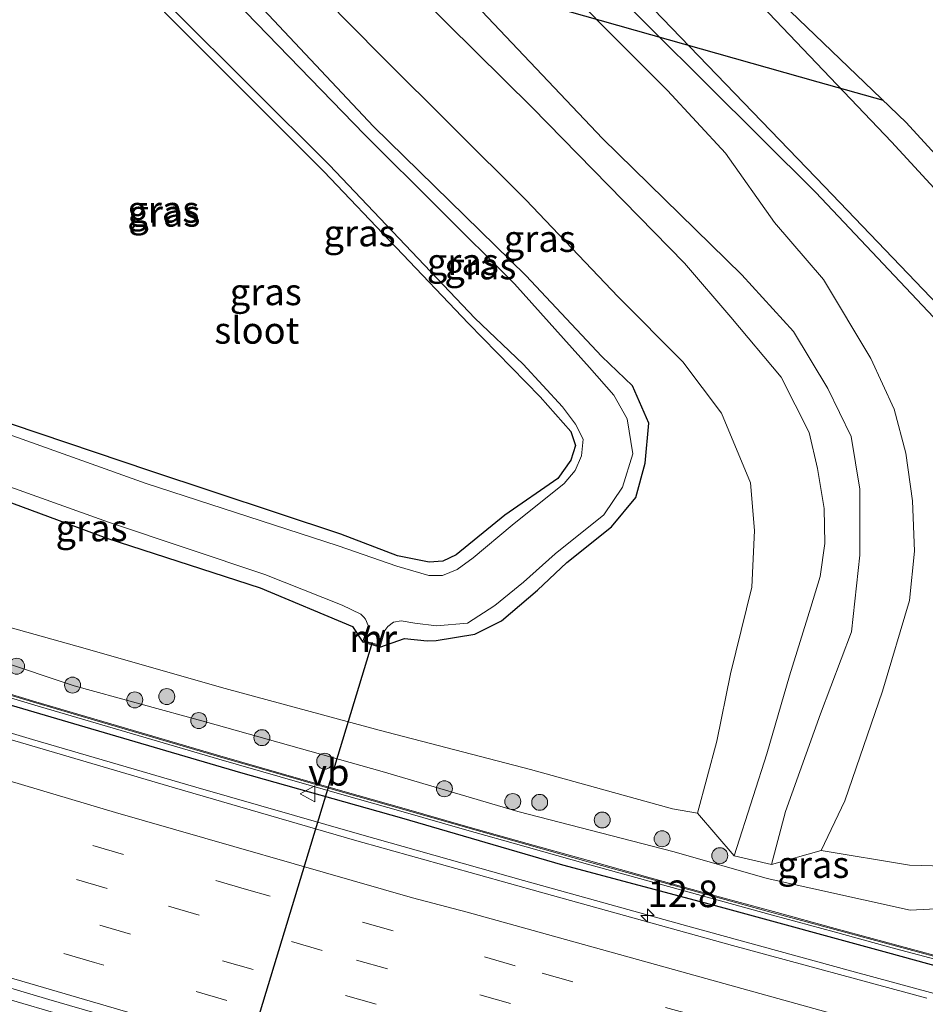
# Model space of a CAD drawing. Units: metres. Extents: x 129995 to 140005, y 481249 to 487500.
# Drawn here: x 133338 to 133423, y 481683 to 481776 of the extents above; entities that cross this region are included whole.
import ezdxf
from ezdxf.enums import TextEntityAlignment as Align

# ---------------------------------------------------------------- set-up
doc = ezdxf.new("R2010")
doc.units = ezdxf.units.M
doc.linetypes.add('VW-3-9_STREEP', pattern=[12, 3, -9])
doc.layers.get('0').update_dxf_attribs({"lineweight": 25})
for name, color, linetype, lineweight in [('B-ME-AM-KILOMETR-S-B1', 7, 'Continuous', 18), ('B-ME-BV-GELEIDECONSTRUCTIE-GELEIDERAIL-L-B1', 213, 'BV-GELEIDERAIL', 18), ('B-ME-GR-BOOM-S-B1', 93, 'Continuous', 18), ('B-ME-GW-INSTEEKWATERGANG-L-B1', 10, 'Continuous', 25), ('B-ME-GW-KRUINLIJN-L-B1', 93, 'Continuous', 18), ('B-ME-GW-TEENLIJN-L-B1', 93, 'Continuous', 18), ('B-ME-IE-GRASLAND-GV-B6', 93, 'Continuous', 18), ('B-ME-IE-TERREINAFSCHEIDING-HAAG-L-B1', 10, 'Continuous', 25), ('B-ME-KG-KADASTRAAL-OPNAMEDTMGRENS-L-B1', 10, 'Continuous', 25), ('B-ME-KL-ELEKTRICITEIT-HOOGSP-L-B1', 10, 'Continuous', 25), ('B-ME-KW-DUIKER-L-B1', 10, 'Continuous', 25), ('B-ME-KW-GELUIDSWERING-GV-B6', 8, 'Continuous', 18), ('B-ME-KW-SCHERM-L-B1', 8, 'Continuous', 18), ('B-ME-MW-MUUR-GV-B6', 8, 'IE-TERREINAFSCHEIDING-KUNSTMATIG', 18), ('B-ME-MW-MUUR-L-B1', 8, 'IE-TERREINAFSCHEIDING-KUNSTMATIG', 18), ('B-ME-OG-WATER-GV-B6', 153, 'Continuous', 18), ('B-ME-VH-VERH_SOORT-BITUMEN-GV-B6', 8, 'IE-TERREINAFSCHEIDING-NATUURLIJK-HOUTWAL', 18), ('B-ME-VW-MARKERING-39STREEP-015-L-B1', 255, 'VW-3-9_STREEP', 18), ('B-ME-VW-MARKERING-STREEP-015-L-B1', 7, 'Continuous', 18), ('B-ME-VW-MEUBILAIR_WEGMEUBILAIR-VERKEERSBORD-S-B1', 8, 'Continuous', 18)]:
    doc.layers.add(name, color=color, linetype=linetype, lineweight=lineweight)
doc.styles.add('NLCS-ISO', font='NLCS-ISO.TTF')
doc.linetypes.add('BV-GELEIDERAIL', pattern='A,10,-3,[108,NLCS.SHX,S=1,R=0,X=0,Y=0],-3', length=16)
doc.linetypes.add('IE-TERREINAFSCHEIDING-KUNSTMATIG', pattern='A,4,[82,NLCS.SHX,S=0.75,R=90,X=0,Y=0],4,-2', length=10)
doc.linetypes.add('IE-TERREINAFSCHEIDING-NATUURLIJK-HOUTWAL', pattern='A,7,-1.5,[67,NLCS.SHX,S=0.75,R=45,X=0,Y=0],-1.5,7,-1.5,[70,NLCS.SHX,S=0.75,R=0,X=0,Y=0],-1.5', length=20)

# ---------------------------------------------------------------- blocks, each defined once
blk = doc.blocks.new('verkeersbord')
for p, q in [((0, 0.75), (-0.75, -0.625)), ((0.75, -0.625), (0, 0.75)), ((-0.75, -0.625), (0.75, -0.625))]:
    blk.add_line(p, q)
blk = doc.blocks.new('boom')
blk.add_hatch(color=256).paths.add_polyline_path([(-0.75, 0, 1), (0.75, 0, 1)])
blk.add_circle((0, 0), 0.75)
blk = doc.blocks.new('hecto')
for p, q in [((0, 0.625), (-0.625, 0)), ((0, -0.625), (0, 0.625)), ((-0.625, 0), (0.625, 0)), ((0.625, 0), (0, -0.625))]:
    blk.add_line(p, q)

msp = doc.modelspace()

# ---------------------------------------------------------------- linework, layer by layer
at = {"layer": 'B-ME-BV-GELEIDECONSTRUCTIE-GELEIDERAIL-L-B1'}
for points in [[(133309.329, 481717.326, 1.205), (133324.121, 481712.854, 1.468), (133339.462, 481708.271, 1.665), (133354.799, 481703.776, 1.861), (133370.156, 481699.376, 2.011), (133385.538, 481695.028, 2.176), (133400.967, 481690.753, 2.293), (133416.384, 481686.517, 2.385), (133431.818, 481682.336, 2.475), (133447.325, 481678.263, 2.489), (133462.803, 481674.278, 2.527), (133482.182, 481669.332, 2.518), (133501.593, 481664.498, 2.502), (133517.169, 481660.695, 2.447), (133532.732, 481656.952, 2.362), (133552.21, 481652.365, 2.23), (133567.79, 481648.757, 2.095), (133587.306, 481644.296, 1.899), (133602.902, 481640.794, 1.749), (133618.509, 481637.36, 1.637), (133634.15, 481633.948, 1.55), (133649.82, 481630.632, 1.429), (133665.48, 481627.321, 1.309), (133670.667, 481626.253, 1.291)], [(133348.516, 481680.566, 2.322), (133348.239, 481680.647, 2.32), (133338.026, 481683.628, 2.183), (133333.164, 481685.072, 2.136)]]:
    msp.add_polyline3d(points, dxfattribs=at)
at = {"layer": 'B-ME-GW-INSTEEKWATERGANG-L-B1'}
for points in [[(133680.386, 481630.278, 0.232), (133668.97, 481632.093, 0.252), (133655.614, 481635.542, 0.277), (133654.167, 481637.082, 0.327), (133652.416, 481637.368, 0.36), (133650.449, 481636.694, 0.384), (133629.499, 481642.247, 0.317), (133595.153, 481648.771, 0.838), (133563.642, 481657.047, 1.027), (133536.054, 481663.002, 1.193), (133510.867, 481667.896, 1.526), (133509.213, 481678.14, -1.2), (133502.754, 481679.428, -1.175), (133493.775, 481681.87, -1.037), (133486.742, 481685.243, -1.233), (133481.461, 481687.974, -1.141), (133476.458, 481693.171, -1.366), (133471.076, 481698.803, -1.331), (133467.431, 481702.621, -1.373), (133438.27, 481732.838, -1.328), (133413.001, 481759.603, -1.269), (133387.298, 481785.192, -1.192), (133362.203, 481811.565, -1.267), (133346.276, 481827.748, -1.236)], [(133372.069, 481716.92, -1.21), (133374.387, 481717.746, -1.445), (133376.492, 481717.542, -1.424), (133377.355, 481717.569, -1.417), (133380.973, 481718.148, -1.423), (133383.494, 481719.411, -1.417), (133386.878, 481722.281, -1.452), (133389.612, 481724.876, -1.501), (133393.796, 481728.233, -1.403), (133396.101, 481730.985, -1.468), (133396.979, 481734.213, -1.544), (133397.307, 481737.964, -1.489), (133395.784, 481741.458, -1.409), (133392.914, 481744.229, -1.414), (133385.777, 481751.817, -1.496), (133371.469, 481765.798, -1.59), (133357.665, 481780.525, -1.493), (133344.065, 481794.689, -1.488)], [(133338.201, 481791.145, -1.694), (133352.066, 481776.307, -1.712), (133366.802, 481761.576, -1.649), (133380.37, 481747.315, -1.62), (133387.105, 481740.427, -1.64), (133389.993, 481737.173, -1.694), (133390.432, 481735.868, -1.666), (133390.003, 481734.502, -1.704), (133388.771, 481732.778, -1.699), (133383.785, 481729.319, -1.647), (133379.217, 481725.594, -1.651), (133377.96, 481725.021, -1.652), (133376.694, 481724.91, -1.687), (133373.714, 481725.501, -1.651), (133368.41, 481727.533, -1.648), (133350.477, 481733.487, -1.646), (133332.349, 481739.592, -1.726), (133313.026, 481747.336, -1.631)], [(133319.278, 481737.223, -1.505), (133332.98, 481732.15, -1.46), (133346.434, 481727.175, -1.553), (133360.833, 481722.506, -1.499), (133369.499, 481718.877, -1.362), (133370.451, 481717.391, -1.222)]]:
    msp.add_polyline3d(points, dxfattribs=at)
at = {"layer": 'B-ME-GW-KRUINLIJN-L-B1'}
for points in [[(133379.342, 481779.083, 0.55), (133392.98, 481764.672, 0.585), (133406.037, 481751.87, 0.549), (133410.894, 481746.559, 0.506), (133414.114, 481741.229, 0.524), (133416.304, 481736.718, 0.52), (133417.135, 481731.763, 0.533), (133417.123, 481725.569, 0.602), (133416.328, 481718.38, 0.587), (133413.434, 481710.689, 0.504), (133410.153, 481701.494, 0.538), (133408.826, 481696.529, 0.574), (133405.321, 481697.349, 0.51), (133407.109, 481702.901, 0.538), (133408.382, 481706.934, 0.522), (133410.515, 481714.232, 0.485), (133412.51, 481720.692, 0.577), (133413.402, 481723.565, 0.572), (133413.838, 481726.667, 0.572), (133413.773, 481729.958, 0.449), (133413.154, 481733.72, 0.486), (133412.356, 481737.085, 0.462), (133409.728, 481742.282, 0.443), (133405, 481747.895, 0.525), (133400.657, 481752.99, 0.647), (133386.377, 481767.594, 0.627), (133373.08, 481780.749, 0.445)], [(133314.66, 481722.634, 0.188), (133328.854, 481718.164, 0.379), (133343.375, 481713.289, 0.642), (133355.694, 481709.939, 0.793), (133372.265, 481705.275, 0.901), (133385.008, 481701.507, 1.073), (133399.699, 481697.729, 1.127), (133408.424, 481695.232, 1.177), (133421.85, 481692.251, 1.306), (133426.113, 481692.471, 1.269), (133432.128, 481691.46, 1.166), (133438.87, 481689.798, 1.281), (133441.907, 481688.672, 1.192), (133445.436, 481686.943, 1.134), (133447.33, 481684.586, 1.567), (133452.098, 481683.178, 1.44), (133456.89, 481681.781, 1.432), (133471.03, 481678.35, 1.481), (133485.769, 481674.832, 1.435), (133499.776, 481671.14, 1.362), (133510.867, 481667.896, 1.526)]]:
    msp.add_polyline3d(points, dxfattribs=at)
at = {"layer": 'B-ME-GW-TEENLIJN-L-B1'}
for p, q in [((133401.87, 481701.359, -0.692), (133405.321, 481697.349, 0.51)), ((133408.826, 481696.529, 0.574), (133413.504, 481697.835, -0.651))]:
    msp.add_line(p, q, dxfattribs=at)
for points in [[(133429.346, 481696.236, -0.759), (133421.784, 481696.46, -0.659), (133413.504, 481697.835, -0.651), (133415.731, 481702.492, -0.794), (133419.242, 481712.792, -0.83), (133421.79, 481721.315, -0.859), (133422.266, 481725.952, -0.927), (133422.082, 481730.675, -0.919), (133421.441, 481735.144, -0.853), (133420.349, 481739.262, -0.89), (133418.159, 481744.029, -0.894), (133413.713, 481751.434, -0.992), (133409.128, 481756.805, -0.974), (133404.499, 481763.317, -0.982), (133399.083, 481769.201, -1.014), (133385.629, 481782.669, -1.041), (133377.872, 481790.287, -0.941), (133368.182, 481800.056, -0.971), (133354.766, 481814.038, -0.98)], [(133315.47, 481725.148, -0.965), (133329.732, 481720.899, -0.97), (133343.608, 481717.015, -1.022), (133357.55, 481713.052, -0.978), (133371.994, 481709.138, -1.064), (133386.195, 481705.458, -1.017), (133399.532, 481701.757, -0.778), (133401.87, 481701.359, -0.692), (133403.688, 481708.114, -0.832), (133404.982, 481714.429, -0.921), (133406.988, 481722.567, -1.002), (133407.231, 481727.872, -1.026), (133406.863, 481732.362, -1.049), (133404.146, 481738.886, -1.098), (133400.494, 481743.724, -1.041), (133394.429, 481749.824, -0.997), (133385.762, 481758.91, -1.063), (133372.146, 481772.466, -1.073), (133359.037, 481785.777, -1.082), (133345.962, 481799.213, -1.054)]]:
    msp.add_polyline3d(points, dxfattribs=at)
at = {"layer": 'B-ME-IE-GRASLAND-GV-B6'}
for points in [[(133444.014, 481738.412, -1.68), (133420.109, 481764.371, -1.667), (133392.605, 481793.264, -1.625), (133369.499, 481815.411, -1.672), (133350.946, 481834.439, -1.689), (133351.78, 481835.327, -1.115)], [(133351.78, 481835.327, -1.115), (133370.499, 481815.747, -1.256), (133392.708, 481793.821, -1.382), (133421.486, 481766.184, -0.82), (133445.455, 481740.024, -0.901)], [(133420.349, 481739.262, -0.89), (133418.159, 481744.029, -0.894), (133413.713, 481751.434, -0.992), (133409.128, 481756.805, -0.974), (133404.499, 481763.317, -0.982), (133399.083, 481769.201, -1.014), (133385.629, 481782.669, -1.041), (133377.872, 481790.287, -0.941), (133368.182, 481800.056, -0.971), (133354.766, 481814.038, -0.98), (133346.276, 481827.748, -1.236), (133362.203, 481811.565, -1.267), (133387.298, 481785.192, -1.192), (133413.001, 481759.603, -1.269), (133438.27, 481732.838, -1.328)], [(133438.27, 481732.838, -1.328), (133413.001, 481759.603, -1.269), (133387.298, 481785.192, -1.192), (133362.203, 481811.565, -1.267), (133346.276, 481827.748, -1.236), (133350.379, 481825.616, -1.674), (133363.381, 481812.246, -1.672), (133388.493, 481786.461, -1.65), (133413.793, 481760.183, -1.674), (133439.435, 481733.437, -1.668)], [(133379.217, 481725.594, -1.651), (133377.96, 481725.021, -1.652), (133376.694, 481724.91, -1.687), (133373.714, 481725.501, -1.651), (133368.41, 481727.533, -1.648), (133350.477, 481733.487, -1.646), (133332.349, 481739.592, -1.726), (133313.026, 481747.336, -1.631), (133338.201, 481791.145, -1.694), (133352.066, 481776.307, -1.712), (133366.802, 481761.576, -1.649), (133380.37, 481747.315, -1.62), (133387.105, 481740.427, -1.64), (133389.993, 481737.173, -1.694), (133390.432, 481735.868, -1.666), (133390.003, 481734.502, -1.704), (133388.771, 481732.778, -1.699), (133383.785, 481729.319, -1.647), (133379.217, 481725.594, -1.651)], [(133359.037, 481785.777, -1.082), (133372.146, 481772.466, -1.073), (133385.762, 481758.91, -1.063), (133394.429, 481749.824, -0.997), (133400.494, 481743.724, -1.041), (133404.146, 481738.886, -1.098), (133406.863, 481732.362, -1.049), (133407.231, 481727.872, -1.026), (133406.988, 481722.567, -1.002), (133404.982, 481714.429, -0.921), (133403.688, 481708.114, -0.832), (133401.87, 481701.359, -0.692), (133399.532, 481701.757, -0.778), (133386.195, 481705.458, -1.017), (133371.994, 481709.138, -1.064), (133357.55, 481713.052, -0.978), (133343.608, 481717.015, -1.022), (133329.732, 481720.899, -0.97)], [(133372.146, 481772.466, -1.073), (133359.037, 481785.777, -1.082)], [(133385.629, 481782.669, -1.041), (133399.083, 481769.201, -1.014), (133404.499, 481763.317, -0.982), (133409.128, 481756.805, -0.974), (133413.713, 481751.434, -0.992), (133418.159, 481744.029, -0.894), (133420.349, 481739.262, -0.89), (133421.441, 481735.144, -0.853), (133422.082, 481730.675, -0.919), (133422.266, 481725.952, -0.927), (133421.79, 481721.315, -0.859), (133419.242, 481712.792, -0.83), (133415.731, 481702.492, -0.794), (133413.504, 481697.835, -0.651), (133408.826, 481696.529, 0.574), (133410.153, 481701.494, 0.538), (133413.434, 481710.689, 0.504), (133416.328, 481718.38, 0.587)], [(133372.069, 481716.92, -1.21), (133374.387, 481717.746, -1.445), (133376.492, 481717.542, -1.424), (133377.355, 481717.569, -1.417), (133380.973, 481718.148, -1.423), (133383.494, 481719.411, -1.417), (133386.878, 481722.281, -1.452), (133389.612, 481724.876, -1.501), (133393.796, 481728.233, -1.403), (133396.101, 481730.985, -1.468), (133396.979, 481734.213, -1.544), (133397.307, 481737.964, -1.489), (133395.784, 481741.458, -1.409), (133392.914, 481744.229, -1.414), (133385.777, 481751.817, -1.496), (133371.469, 481765.798, -1.59), (133357.665, 481780.525, -1.493)], [(133357.665, 481780.525, -1.493), (133371.469, 481765.798, -1.59), (133385.777, 481751.817, -1.496), (133392.914, 481744.229, -1.414), (133395.784, 481741.458, -1.409), (133397.307, 481737.964, -1.489), (133396.979, 481734.213, -1.544), (133396.101, 481730.985, -1.468), (133393.796, 481728.233, -1.403), (133389.612, 481724.876, -1.501), (133386.878, 481722.281, -1.452), (133383.494, 481719.411, -1.417), (133380.973, 481718.148, -1.423), (133377.355, 481717.569, -1.417), (133376.492, 481717.542, -1.424), (133374.387, 481717.746, -1.445), (133372.069, 481716.92, -1.21)], [(133373.08, 481780.749, 0.445), (133386.377, 481767.594, 0.627), (133400.657, 481752.99, 0.647), (133405, 481747.895, 0.525), (133409.728, 481742.282, 0.443), (133412.356, 481737.085, 0.462), (133413.154, 481733.72, 0.486), (133413.773, 481729.958, 0.449), (133413.838, 481726.667, 0.572), (133413.402, 481723.565, 0.572), (133412.51, 481720.692, 0.577), (133410.515, 481714.232, 0.485), (133408.382, 481706.934, 0.522), (133407.109, 481702.901, 0.538), (133405.321, 481697.349, 0.51), (133401.87, 481701.359, -0.692), (133403.688, 481708.114, -0.832), (133404.982, 481714.429, -0.921), (133406.988, 481722.567, -1.002), (133407.231, 481727.872, -1.026), (133406.863, 481732.362, -1.049), (133404.146, 481738.886, -1.098), (133400.494, 481743.724, -1.041), (133394.429, 481749.824, -0.997), (133385.762, 481758.91, -1.063), (133372.146, 481772.466, -1.073)], [(133416.328, 481718.38, 0.587), (133413.434, 481710.689, 0.504), (133410.153, 481701.494, 0.538), (133408.826, 481696.529, 0.574), (133405.321, 481697.349, 0.51), (133407.109, 481702.901, 0.538), (133408.382, 481706.934, 0.522), (133410.515, 481714.232, 0.485), (133412.51, 481720.692, 0.577), (133413.402, 481723.565, 0.572), (133413.838, 481726.667, 0.572), (133413.773, 481729.958, 0.449), (133413.154, 481733.72, 0.486), (133412.356, 481737.085, 0.462), (133409.728, 481742.282, 0.443), (133405, 481747.895, 0.525), (133400.657, 481752.99, 0.647), (133386.377, 481767.594, 0.627), (133373.08, 481780.749, 0.445)], [(133372.069, 481716.92, -1.21), (133372.151, 481717.205, -1.235), (133372.515, 481718.494, -1.947), (133372.825, 481718.883, -1.999), (133373.334, 481719.285, -1.898), (133374.051, 481719.395, -1.949), (133375.348, 481719.199, -1.954), (133377.374, 481718.922, -1.89), (133380.302, 481719.174, -1.908), (133382.864, 481720.84, -1.918), (133385.538, 481723.024, -1.904), (133388.534, 481725.679, -1.969), (133393.084, 481729.368, -1.986), (133394.829, 481731.955, -1.969), (133395.811, 481735.081, -1.959), (133395.29, 481738.363, -1.996), (133394.034, 481740.578, -1.971), (133391.748, 481743.197, -2.004), (133384.709, 481751.046, -2.007), (133370.61, 481765.044, -1.975), (133356.457, 481779.694, -1.99)], [(133416.328, 481718.38, 0.587), (133417.123, 481725.569, 0.602), (133417.135, 481731.763, 0.533), (133416.304, 481736.718, 0.52), (133414.114, 481741.229, 0.524), (133410.894, 481746.559, 0.506), (133406.037, 481751.87, 0.549), (133392.98, 481764.672, 0.585), (133379.342, 481779.083, 0.55)], [(133379.342, 481779.083, 0.55), (133392.98, 481764.672, 0.585), (133406.037, 481751.87, 0.549), (133410.894, 481746.559, 0.506), (133414.114, 481741.229, 0.524), (133416.304, 481736.718, 0.52), (133417.135, 481731.763, 0.533), (133417.123, 481725.569, 0.602), (133416.328, 481718.38, 0.587)], [(133352.637, 481776.823, -1.965), (133367.333, 481762.168, -1.944), (133380.985, 481747.815, -1.953), (133385.524, 481743.487, -1.957), (133389.209, 481739.488, -1.966), (133390.429, 481737.869, -1.968), (133391.154, 481736.449, -1.943), (133390.992, 481734.881, -1.954), (133390.407, 481733.506, -2.002), (133389.373, 481732.312, -2.034), (133384.481, 481728.375, -1.97), (133380.813, 481725.313, -1.96), (133379.326, 481724.229, -1.948), (133377.947, 481723.663, -1.955), (133376.655, 481723.647, -2.009), (133373.658, 481724.53, -1.989), (133368.156, 481726.452, -2.001), (133350.122, 481732.309, -1.982), (133331.957, 481738.781, -1.98)], [(133373.714, 481725.501, -1.651), (133376.694, 481724.91, -1.687), (133377.96, 481725.021, -1.652), (133379.217, 481725.594, -1.651), (133383.785, 481729.319, -1.647), (133388.771, 481732.778, -1.699), (133390.003, 481734.502, -1.704), (133390.432, 481735.868, -1.666), (133389.993, 481737.173, -1.694), (133387.105, 481740.427, -1.64), (133380.37, 481747.315, -1.62), (133366.802, 481761.576, -1.649), (133352.066, 481776.307, -1.712)], [(133332.349, 481739.592, -1.726), (133350.477, 481733.487, -1.646), (133368.41, 481727.533, -1.648), (133373.714, 481725.501, -1.651)], [(133370.716, 481719.547, -1.982), (133370.954, 481718.977, -1.903), (133370.51, 481717.573, -1.285), (133370.451, 481717.391, -1.222), (133369.499, 481718.877, -1.362), (133360.833, 481722.506, -1.499), (133346.434, 481727.175, -1.553), (133332.98, 481732.15, -1.46), (133319.278, 481737.223, -1.505), (133319.036, 481738.846, -1.899), (133333.54, 481733.335, -1.888), (133346.574, 481728.657, -1.903), (133361.255, 481723.747, -1.911), (133368.509, 481720.873, -1.938), (133370.262, 481720.041, -1.958), (133370.568, 481719.744, -1.975), (133370.716, 481719.547, -1.982)], [(133429.346, 481696.236, -0.759), (133421.784, 481696.46, -0.659), (133413.504, 481697.835, -0.651), (133415.731, 481702.492, -0.794), (133419.242, 481712.792, -0.83), (133421.79, 481721.315, -0.859), (133422.266, 481725.952, -0.927), (133422.082, 481730.675, -0.919), (133421.441, 481735.144, -0.853), (133420.349, 481739.262, -0.89)], [(133332.98, 481732.15, -1.46), (133346.434, 481727.175, -1.553), (133360.833, 481722.506, -1.499), (133369.499, 481718.877, -1.362), (133370.451, 481717.391, -1.222), (133372.069, 481716.92, -1.21)], [(133426.113, 481692.471, 1.269), (133421.85, 481692.251, 1.306), (133408.424, 481695.232, 1.177), (133399.699, 481697.729, 1.127), (133385.008, 481701.507, 1.073), (133372.265, 481705.275, 0.901), (133355.694, 481709.939, 0.793), (133343.375, 481713.289, 0.642), (133328.854, 481718.164, 0.379), (133314.66, 481722.634, 0.188), (133315.47, 481725.148, -0.965), (133329.732, 481720.899, -0.97), (133343.608, 481717.015, -1.022), (133357.55, 481713.052, -0.978), (133371.994, 481709.138, -1.064), (133386.195, 481705.458, -1.017), (133399.532, 481701.757, -0.778), (133401.87, 481701.359, -0.692), (133405.321, 481697.349, 0.51), (133408.826, 481696.529, 0.574)], [(133338.866, 481707.824, 0.834), (133323.738, 481712.279, 0.615), (133309.049, 481716.793, 0.381), (133311.176, 481720.844, 0.192), (133316.848, 481718.858, 0.293), (133322.526, 481716.93, 0.388), (133328.221, 481715.027, 0.481), (133333.94, 481713.195, 0.573), (133339.684, 481711.48, 0.66), (133345.44, 481709.785, 0.743), (133351.19, 481708.098, 0.835), (133356.956, 481706.426, 0.915), (133362.718, 481704.759, 0.982), (133368.48, 481703.106, 1.048), (133374.258, 481701.462, 1.097), (133380.024, 481699.819, 1.127), (133385.794, 481698.176, 1.174), (133391.57, 481696.572, 1.222), (133397.355, 481694.959, 1.271), (133403.137, 481693.365, 1.311), (133408.919, 481691.783, 1.341), (133414.716, 481690.211, 1.361), (133420.5, 481688.627, 1.385), (133426.303, 481687.081, 1.42)], [(133328.854, 481718.164, 0.379), (133343.375, 481713.289, 0.642), (133355.694, 481709.939, 0.793), (133372.265, 481705.275, 0.901), (133385.008, 481701.507, 1.073), (133399.699, 481697.729, 1.127), (133408.424, 481695.232, 1.177), (133421.85, 481692.251, 1.306), (133426.113, 481692.471, 1.269)], [(133426.389, 481687.403, 1.401), (133420.587, 481688.948, 1.366), (133414.804, 481690.532, 1.345), (133409.007, 481692.104, 1.326), (133403.225, 481693.686, 1.295), (133397.444, 481695.28, 1.255), (133391.659, 481696.893, 1.206), (133385.884, 481698.497, 1.158), (133380.115, 481700.139, 1.117), (133374.349, 481701.782, 1.086), (133368.571, 481703.426, 1.037), (133362.81, 481705.079, 0.971), (133357.049, 481706.746, 0.904), (133351.283, 481708.418, 0.824), (133345.534, 481710.104, 0.731), (133339.779, 481711.799, 0.645), (133334.038, 481713.513, 0.558)], [(133423.421, 481683.985, 1.624), (133405.171, 481688.939, 1.507), (133387.14, 481693.942, 1.371), (133369.676, 481698.821, 1.197), (133352.788, 481703.716, 1.01), (133338.866, 481707.824, 0.834)], [(133408.826, 481696.529, 0.574), (133413.504, 481697.835, -0.651), (133421.784, 481696.46, -0.659), (133429.346, 481696.236, -0.759)], [(133427.937, 481655.449, 2.328), (133415.503, 481658.857, 2.279), (133403.147, 481662.289, 2.209), (133390.27, 481665.855, 2.115), (133375.533, 481670.066, 2.002), (133360.159, 481674.503, 1.865), (133346.509, 481678.465, 1.709), (133330.011, 481683.348, 1.509), (133316.186, 481687.519, 1.303), (133308.234, 481693.649, 1.079), (133324.683, 481688.694, 1.325), (133340.973, 481683.87, 1.524), (133356.179, 481679.461, 1.697), (133371.961, 481674.946, 1.865), (133386.652, 481670.824, 1.988), (133402.096, 481666.566, 2.118), (133421.051, 481661.419, 2.221), (133438.351, 481656.837, 2.293)]]:
    msp.add_polyline3d(points, dxfattribs=at)
at = {"layer": 'B-ME-IE-TERREINAFSCHEIDING-HAAG-L-B1'}
msp.add_polyline3d([(133310.841, 481720.207, 0.315), (133316.671, 481718.107, 0.439), (133329.762, 481713.756, 0.574), (133343.835, 481709.596, 0.833), (133358.977, 481705.167, 0.95), (133374.082, 481700.913, 1.113), (133389.217, 481696.51, 1.247), (133403.997, 481692.55, 1.339), (133419.724, 481688.269, 1.422), (133428.487, 481685.876, 1.505)], dxfattribs=at)
at = {"layer": 'B-ME-KG-KADASTRAAL-OPNAMEDTMGRENS-L-B1'}
msp.add_polyline3d([(133351.78, 481835.327, -1.115), (133370.499, 481815.747, -1.256), (133392.708, 481793.821, -1.382), (133421.486, 481766.184, -0.82), (133445.455, 481740.024, -0.901)], dxfattribs=at)
at = {"layer": 'B-ME-KL-ELEKTRICITEIT-HOOGSP-L-B1'}
msp.add_polyline3d([(133338.295, 481791.237, 26.917), (133367.724, 481782.895, 27.061), (133413.167, 481770.012, 27.284), (133419.315, 481768.269, 27.314)], dxfattribs=at)
at = {"layer": 'B-ME-KW-DUIKER-L-B1'}
msp.add_polyline3d([(133371.329, 481717.37, -1.63), (133357.815, 481672.884, -1.655), (133344.304, 481628.41, -1.68)], dxfattribs=at)
at = {"layer": 'B-ME-KW-GELUIDSWERING-GV-B6'}
for points in [[(133334.038, 481713.513, 0.558), (133339.779, 481711.799, 0.645), (133345.534, 481710.104, 0.731), (133351.283, 481708.418, 0.824), (133357.049, 481706.746, 0.904), (133362.81, 481705.079, 0.971), (133368.571, 481703.426, 1.037), (133374.349, 481701.782, 1.086), (133380.115, 481700.139, 1.117), (133385.884, 481698.497, 1.158), (133391.659, 481696.893, 1.206), (133397.444, 481695.28, 1.255), (133403.225, 481693.686, 1.295), (133409.007, 481692.104, 1.326), (133414.804, 481690.532, 1.345), (133420.587, 481688.948, 1.366), (133426.389, 481687.403, 1.401)], [(133426.303, 481687.081, 1.42), (133420.5, 481688.627, 1.385), (133414.716, 481690.211, 1.361), (133408.919, 481691.783, 1.341), (133403.137, 481693.365, 1.311), (133397.355, 481694.959, 1.271), (133391.57, 481696.572, 1.222), (133385.794, 481698.176, 1.174), (133380.024, 481699.819, 1.127), (133374.258, 481701.462, 1.097), (133368.48, 481703.106, 1.048), (133362.718, 481704.759, 0.982), (133356.956, 481706.426, 0.915), (133351.19, 481708.098, 0.835), (133345.44, 481709.785, 0.743), (133339.684, 481711.48, 0.66), (133333.94, 481713.195, 0.573)]]:
    msp.add_polyline3d(points, dxfattribs=at)
at = {"layer": 'B-ME-KW-SCHERM-L-B1'}
msp.add_polyline3d([(133311.254, 481721.064, 6.219), (133316.924, 481719.078, 6.325), (133322.6, 481717.151, 6.424), (133328.293, 481715.248, 6.53), (133334.009, 481713.418, 6.628), (133339.75, 481711.703, 6.691), (133345.506, 481710.009, 6.775), (133351.255, 481708.322, 6.843), (133357.021, 481706.65, 6.915), (133362.783, 481704.983, 6.977), (133368.544, 481703.33, 7.038), (133374.322, 481701.686, 7.092), (133380.088, 481700.043, 7.136), (133385.857, 481698.4, 7.202), (133391.632, 481696.796, 7.255), (133397.417, 481695.184, 7.3), (133403.199, 481693.59, 7.343), (133408.98, 481692.008, 7.38), (133414.777, 481690.436, 7.414), (133420.561, 481688.852, 7.448), (133426.363, 481687.306, 7.477)], dxfattribs=at)
at = {"layer": 'B-ME-MW-MUUR-GV-B6'}
msp.add_polyline3d([(133370.954, 481718.977, -1.903), (133371.115, 481718.926, -1.979), (133370.689, 481717.507, -2.001), (133371.93, 481717.14, -2.025), (133372.364, 481718.537, -1.981), (133372.515, 481718.494, -1.947), (133372.151, 481717.205, -1.235), (133372.069, 481716.92, -1.21), (133370.451, 481717.391, -1.222), (133370.51, 481717.573, -1.285), (133370.954, 481718.977, -1.903)], dxfattribs=at)
at = {"layer": 'B-ME-MW-MUUR-L-B1'}
msp.add_polyline3d([(133371.026, 481718.92, -1.638), (133370.623, 481717.593, -1.191), (133370.579, 481717.458, -1.198), (133371.999, 481717.025, -1.162), (133372.035, 481717.154, -1.161), (133372.439, 481718.498, -1.625)], dxfattribs=at)
at = {"layer": 'B-ME-OG-WATER-GV-B6'}
for points in [[(133439.435, 481733.437, -1.668), (133413.793, 481760.183, -1.674), (133388.493, 481786.461, -1.65), (133363.381, 481812.246, -1.672), (133350.379, 481825.616, -1.674), (133350.946, 481834.439, -1.689), (133369.499, 481815.411, -1.672), (133392.605, 481793.264, -1.625), (133420.109, 481764.371, -1.667), (133444.014, 481738.412, -1.68)], [(133356.457, 481779.694, -1.99), (133370.61, 481765.044, -1.975), (133384.709, 481751.046, -2.007), (133391.748, 481743.197, -2.004), (133394.034, 481740.578, -1.971), (133395.29, 481738.363, -1.996), (133395.811, 481735.081, -1.959), (133394.829, 481731.955, -1.969), (133393.084, 481729.368, -1.986), (133388.534, 481725.679, -1.969), (133385.538, 481723.024, -1.904), (133382.864, 481720.84, -1.918), (133380.302, 481719.174, -1.908), (133377.374, 481718.922, -1.89), (133375.348, 481719.199, -1.954), (133374.051, 481719.395, -1.949), (133373.334, 481719.285, -1.898), (133372.825, 481718.883, -1.999), (133372.515, 481718.494, -1.947), (133372.364, 481718.537, -1.981), (133371.93, 481717.14, -2.025), (133370.689, 481717.507, -2.001), (133371.115, 481718.926, -1.979), (133370.954, 481718.977, -1.903), (133370.716, 481719.547, -1.982), (133370.568, 481719.744, -1.975), (133370.262, 481720.041, -1.958), (133368.509, 481720.873, -1.938), (133361.255, 481723.747, -1.911), (133346.574, 481728.657, -1.903), (133333.54, 481733.335, -1.888)], [(133331.957, 481738.781, -1.98), (133350.122, 481732.309, -1.982), (133368.156, 481726.452, -2.001), (133373.658, 481724.53, -1.989), (133376.655, 481723.647, -2.009), (133377.947, 481723.663, -1.955), (133379.326, 481724.229, -1.948), (133380.813, 481725.313, -1.96), (133384.481, 481728.375, -1.97), (133389.373, 481732.312, -2.034), (133390.407, 481733.506, -2.002), (133390.992, 481734.881, -1.954), (133391.154, 481736.449, -1.943), (133390.429, 481737.869, -1.968), (133389.209, 481739.488, -1.966), (133385.524, 481743.487, -1.957), (133380.985, 481747.815, -1.953), (133367.333, 481762.168, -1.944), (133352.637, 481776.823, -1.965)]]:
    msp.add_polyline3d(points, dxfattribs=at)
at = {"layer": 'B-ME-VH-VERH_SOORT-BITUMEN-GV-B6'}
msp.add_polyline3d([(133438.351, 481656.837, 2.293), (133421.051, 481661.419, 2.221), (133402.096, 481666.566, 2.118), (133386.652, 481670.824, 1.988), (133371.961, 481674.946, 1.865), (133356.179, 481679.461, 1.697), (133340.973, 481683.87, 1.524), (133324.683, 481688.694, 1.325), (133308.234, 481693.649, 1.079), (133309.049, 481716.793, 0.381), (133323.738, 481712.279, 0.615), (133338.866, 481707.824, 0.834), (133352.788, 481703.716, 1.01), (133369.676, 481698.821, 1.197), (133387.14, 481693.942, 1.371), (133405.171, 481688.939, 1.507), (133423.421, 481683.985, 1.624)], dxfattribs=at)
at = {"layer": 'B-ME-VW-MARKERING-39STREEP-015-L-B1'}
for points in [[(133672.159, 481617.907, 0.748), (133645.315, 481623.512, 0.927), (133615.529, 481629.922, 1.128), (133591.212, 481635.362, 1.316), (133561.719, 481641.996, 1.623), (133516.683, 481652.712, 1.894), (133487.972, 481659.753, 1.956), (133459.437, 481666.973, 1.977), (133436.425, 481672.939, 1.898), (133419.543, 481677.441, 1.833), (133401.76, 481682.316, 1.75), (133384.759, 481687.022, 1.623), (133373.315, 481690.311, 1.518), (133359.542, 481694.198, 1.414), (133347.999, 481697.478, 1.282), (133336.486, 481700.86, 1.135), (133308.782, 481709.199, 0.742)], [(133672.987, 481614.072, 0.825), (133650.478, 481618.755, 0.953), (133623.848, 481624.453, 1.142), (133591.15, 481631.631, 1.4), (133585.652, 481632.968, 1.456), (133569.377, 481636.616, 1.608), (133552.406, 481640.534, 1.765), (133535.62, 481644.493, 1.856), (133505.877, 481651.664, 2.009), (133476.243, 481658.995, 2.063), (133458.083, 481663.622, 2.061), (133427.305, 481671.642, 1.982), (133395.875, 481680.239, 1.79), (133366.642, 481688.466, 1.583), (133346.461, 481694.268, 1.356), (133334.95, 481697.655, 1.225), (133308.654, 481705.577, 0.839)], [(133308.526, 481701.95, 0.942), (133334.251, 481694.21, 1.299), (133357.288, 481687.482, 1.557), (133399.09, 481675.756, 1.906), (133430.917, 481667.143, 2.093), (133436.227, 481665.801, 2.099), (133441.2, 481664.442, 2.101), (133480.318, 481654.436, 2.133), (133516.49, 481645.548, 2.052), (133545.855, 481638.5, 1.881), (133576.541, 481631.44, 1.635), (133607.355, 481624.529, 1.333), (133626.697, 481620.314, 1.182), (133658.244, 481613.618, 0.989), (133663.196, 481612.651, 0.963), (133673.775, 481610.423, 0.909)], [(133674.599, 481606.606, 0.992), (133652.586, 481611.165, 1.129), (133624.155, 481617.231, 1.326), (133605.363, 481621.337, 1.446), (133572.167, 481628.797, 1.77), (133531.149, 481638.351, 2.059), (133493.76, 481647.395, 2.214), (133473.204, 481652.536, 2.242), (133436.981, 481661.888, 2.218), (133414.979, 481667.757, 2.097), (133380.76, 481677.161, 1.865), (133345.273, 481687.325, 1.539), (133321.295, 481694.396, 1.245), (133308.399, 481698.322, 1.046)]]:
    msp.add_polyline3d(points, dxfattribs=at)
at = {"layer": 'B-ME-VW-MARKERING-STREEP-015-L-B1'}
for points in [[(133671.336, 481621.721, 0.679), (133651.765, 481625.793, 0.789), (133623.155, 481631.915, 0.975), (133578.974, 481641.738, 1.363), (133544.977, 481649.625, 1.643), (133526.335, 481654.064, 1.747), (133494.976, 481661.702, 1.863), (133472.316, 481667.319, 1.881), (133437.425, 481676.363, 1.813), (133420.898, 481680.768, 1.781), (133380.245, 481692.045, 1.5), (133375.117, 481693.409, 1.47), (133347.248, 481701.423, 1.169), (133321.364, 481709.095, 0.802), (133308.911, 481712.864, 0.63)], [(133675.429, 481602.764, 1.057), (133637.171, 481610.716, 1.291), (133610.783, 481616.428, 1.461), (133581.46, 481622.953, 1.744), (133552.506, 481629.608, 1.982), (133532.107, 481634.387, 2.135), (133508.709, 481640.027, 2.245), (133480.692, 481646.912, 2.31), (133458.91, 481652.428, 2.332), (133434.503, 481658.78, 2.265), (133418.239, 481663.092, 2.202), (133394.106, 481669.707, 2.055), (133355.028, 481680.723, 1.683), (133335.097, 481686.543, 1.449), (133308.266, 481694.562, 1.088)]]:
    msp.add_polyline3d(points, dxfattribs=at)

# ---------------------------------------------------------------- block references
at = {"layer": 'B-ME-AM-KILOMETR-S-B1', "rotation": 90}
msp.add_blockref('hecto', (133397.188, 481691.749, 1.434), dxfattribs=at)
at = {"layer": 'B-ME-GR-BOOM-S-B1', "rotation": 90}
for p in [(133337.96, 481715.14, 0.579), (133343.209, 481713.372, 0.671), (133349.051, 481711.984, 0.676), (133352.054, 481712.297, -0.054), (133355.057, 481710.038, 0.857), (133360.988, 481708.437, 0.874), (133366.88, 481706.228, 0.958), (133378.119, 481703.645, 0.972), (133384.538, 481702.437, 0.787), (133387.067, 481702.366, 0.426), (133392.937, 481700.709, 0.528), (133398.557, 481698.942, 0.735), (133403.976, 481697.358, 0.805)]:
    msp.add_blockref('boom', p, dxfattribs=at)
at = {"layer": 'B-ME-VW-MEUBILAIR_WEGMEUBILAIR-VERKEERSBORD-S-B1', "rotation": 90}
msp.add_blockref('verkeersbord', (133365.324, 481703.155, 1.03), dxfattribs=at)

# ---------------------------------------------------------------- texts
at = {"layer": 'B-ME-AM-KILOMETR-S-B1', "ltscale": 0.2, "style": 'NLCS-ISO'}
msp.add_text('12.8', height=2.5, dxfattribs=at).set_placement((133397.188, 481691.749, 1.434), align=Align.BOTTOM_LEFT)
at = {"layer": 'B-ME-IE-GRASLAND-GV-B6', "ltscale": 0.2, "style": 'NLCS-ISO'}
for p in [(133351.729, 481758.027), (133351.83, 481757.655), (133370.157, 481755.805), (133387.072, 481755.283), (133379.85, 481753.118), (133381.499, 481752.708), (133361.35, 481750.286), (133344.995, 481728.118), (133412.763, 481696.522)]:
    msp.add_text('gras', height=2.5, dxfattribs=at).set_placement(p, align=Align.MIDDLE_CENTER)
at = {"layer": 'B-ME-MW-MUUR-GV-B6', "ltscale": 0.2, "style": 'NLCS-ISO'}
msp.add_text('mr', height=2.5, dxfattribs=at).set_placement((133371.442, 481717.775), align=Align.MIDDLE_CENTER)
at = {"layer": 'B-ME-MW-MUUR-L-B1', "ltscale": 0.2, "style": 'NLCS-ISO'}
msp.add_text('mr', height=2.5, dxfattribs=at).set_placement((133371.44, 481717.735), align=Align.MIDDLE_CENTER)
at = {"layer": 'B-ME-OG-WATER-GV-B6', "ltscale": 0.2, "style": 'NLCS-ISO'}
msp.add_text('sloot', height=2.5, dxfattribs=at).set_placement((133360.509, 481746.671), align=Align.MIDDLE_CENTER)
at = {"layer": 'B-ME-VW-MEUBILAIR_WEGMEUBILAIR-VERKEERSBORD-S-B1', "ltscale": 0.2, "style": 'NLCS-ISO'}
msp.add_text('vb', height=2.5, dxfattribs=at).set_placement((133365.324, 481703.155, 1.03), align=Align.BOTTOM_LEFT)

doc.saveas('drawing.dxf')
